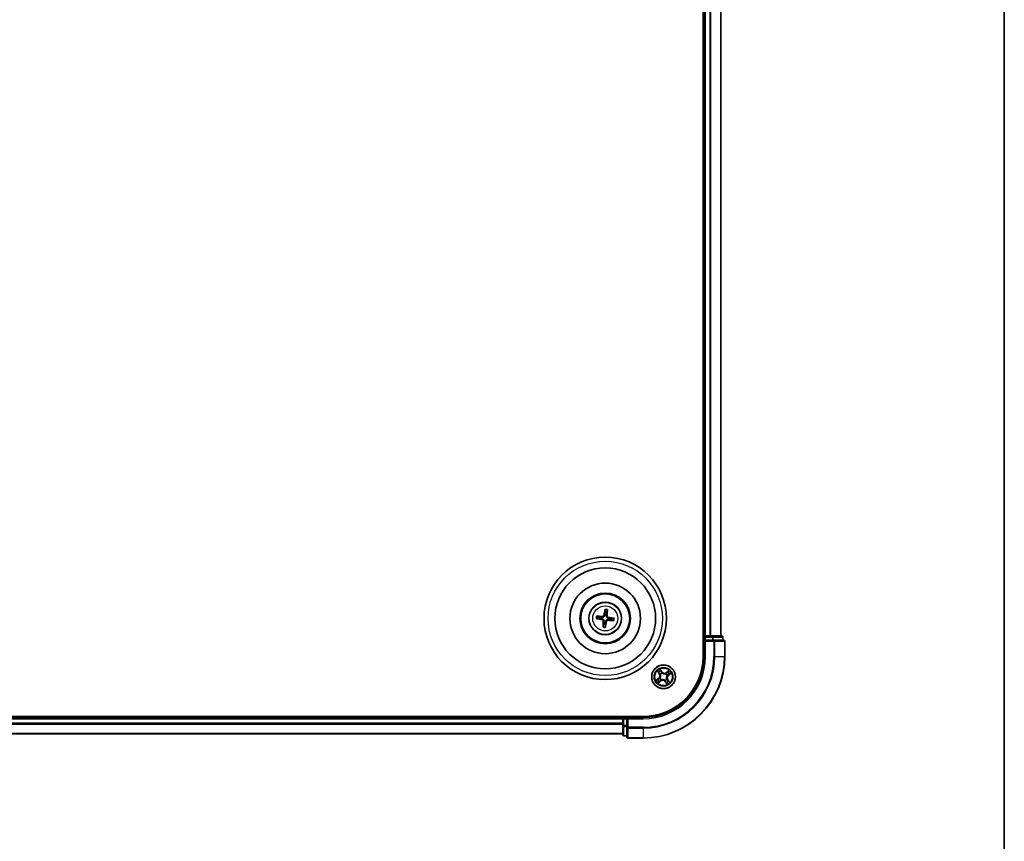
# Model space of a CAD drawing. Units: millimetres. Extents: x 0 to 8848, y 0 to 1546.
# Drawn here: x 2115 to 2356, y 773 to 974 of the extents above; entities that cross this region are included whole.
import ezdxf

# ---------------------------------------------------------------- set-up
doc = ezdxf.new("R2010")
doc.units = ezdxf.units.MM
for name, color, linetype, lineweight in [('Border (ISO)', 7, 'Continuous', 35), ('Visible (ISO)', 7, 'Continuous', 35), ('Visible Narrow (ISO)', 7, 'Continuous', 25)]:
    doc.layers.add(name, color=color, linetype=linetype, lineweight=lineweight)

# ---------------------------------------------------------------- blocks, each defined once
blk = doc.blocks.new('図面枠 tk図枠')
at = {"layer": 'Border (ISO)'}
blk.add_line((405.5, 289), (405.5, 8), dxfattribs=at)

msp = doc.modelspace()

# ---------------------------------------------------------------- linework, layer by layer
at = {"layer": 'Visible (ISO)'}
for p, q in [((2282.18858, 1138.30919), (2282.18858, 818.30919)), ((2282.48858, 1133.30919), (2282.48858, 823.30919)), ((2286.48858, 823.30919), (2286.48858, 1133.30919)), ((2256.73756, 827.99498), (2256.18265, 828.1328)), ((2258.14979, 829.68197), (2258.15369, 829.11022)), ((2258.57437, 829.06022), (2258.71219, 829.61512)), ((2256.1158, 827.57039), (2256.68755, 827.5743)), ((2257.80279, 826.15816), (2257.66497, 825.60326)), ((2258.22738, 825.53641), (2258.22348, 826.10816)), ((2259.63961, 827.2234), (2260.19452, 827.08558)), ((2260.26137, 827.64799), (2259.68961, 827.64408)), ((2282.48858, 823.30919), (2282.18858, 823.30919)), ((2282.78858, 823.30919), (2282.48858, 823.30919)), ((2282.48858, 823.00919), (2282.48858, 822.30919)), ((2283.84807, 823.30919), (2282.78858, 823.30919)), ((2284.07168, 823.30919), (2283.84807, 823.30919)), ((2284.44722, 823.30919), (2284.07168, 823.30919)), ((2286.68858, 823.30919), (2284.44722, 823.30919)), ((2286.98858, 822.30919), (2286.98858, 823.00919)), ((2282.48858, 822.30919), (2282.48858, 818.30919)), ((2282.48858, 822.30919), (2282.78858, 822.00919)), ((2282.78858, 822.30919), (2282.48858, 822.30919)), ((2282.78858, 822.30919), (2284.44722, 822.30919)), ((2284.84807, 822.30919), (2284.44722, 822.30919)), ((2287.18858, 822.30919), (2284.84807, 822.30919)), ((2287.48858, 818.30919), (2287.48858, 822.00919)), ((2267.48858, 803.60919), (1707.48858, 803.60919)), ((2262.48858, 803.60919), (2262.48858, 803.30919)), ((2262.48858, 803.30919), (1712.48858, 803.30919)), ((2262.48858, 803.30919), (2262.48858, 803.00919)), ((2262.48858, 803.00919), (2262.48858, 801.9497)), ((2262.48858, 801.9497), (2262.48858, 801.7261)), ((2262.48858, 801.7261), (2262.48858, 801.35056)), ((2262.48858, 801.35056), (2262.48858, 799.10919)), ((2263.48858, 803.30919), (2262.78858, 803.30919)), ((2263.78858, 803.00919), (2263.48858, 803.30919)), ((2267.48858, 803.30919), (2263.48858, 803.30919)), ((2263.48858, 803.30919), (2263.48858, 803.00919)), ((2263.48858, 801.35056), (2263.48858, 803.00919)), ((2263.48858, 801.35056), (2263.48858, 800.9497)), ((1712.48858, 799.30919), (2262.48858, 799.30919)), ((2262.78858, 798.80919), (2263.48858, 798.80919)), ((2263.48858, 800.9497), (2263.48858, 798.60919)), ((2263.78858, 798.30919), (2267.48858, 798.30919))]:
    msp.add_line(p, q, dxfattribs=at)
for centre, radius in [((2258.18858, 827.60919), 15), ((2258.18858, 827.60919), 12.35), ((2258.18858, 827.60919), 8.65), ((2258.18858, 827.60919), 6.2), ((2258.18858, 827.60919), 6), ((2258.18858, 827.60919), 4), ((2272.48858, 813.30919), 2.9)]:
    msp.add_circle(centre, radius, dxfattribs=at)
for centre, radius, start, end in [((2258.18858, 827.60919), 1.50144, 165.1110424, 181.3316392), ((2258.18858, 827.60919), 1.50144, 75.1110424, 91.3316392), ((2258.18858, 827.60919), 1.50144, 255.1110424, 271.3316392), ((2258.18858, 827.60919), 1.50144, 345.1110424, 1.3316392), ((2282.78858, 823.00919), 0.3, 90, 180), ((2286.68858, 823.00919), 0.3, 0, 90), ((2287.18858, 822.00919), 0.3, 0, 90), ((2267.48858, 818.30919), 20, 270, 0), ((2267.48858, 818.30919), 15, 270, 0), ((2267.48858, 818.30919), 14.7, 270, 0), ((2262.78858, 803.00919), 0.3, 90, 180), ((2262.78858, 799.10919), 0.3, 180, 270), ((2263.78858, 798.60919), 0.3, 180, 270)]:
    msp.add_arc(centre, radius, start, end, dxfattribs=at)
for centre, major_axis, start_param, end_param in [((2258.17921, 827.46969), (-6.48387, 0.43556), 4.817517952, 5.056502248), ((2258.32639, 827.5856), (-1.09651, -6.40531), 4.368275713, 4.607260009), ((2258.04909, 827.61856), (0.43556, 6.48387), 4.817517952, 5.056502248), ((2258.16499, 827.47138), (-6.40531, 1.09651), 4.368275713, 4.607260009), ((2258.21217, 827.747), (6.40531, -1.09651), 4.368275713, 4.607260009), ((2258.32808, 827.59982), (-0.43556, -6.48387), 4.817517952, 5.056502248), ((2258.05078, 827.63278), (1.09651, 6.40531), 4.368275713, 4.607260009), ((2258.19795, 827.74869), (6.48387, -0.43556), 4.817517952, 5.056502248)]:
    msp.add_ellipse(centre, major_axis=major_axis, ratio=0.087155743, start_param=start_param, end_param=end_param, dxfattribs=at)
for points, knots in [([(2256.02754, 828.14861), (2256.04112, 828.14811), (2256.05715, 828.14728), (2256.08665, 828.1453), (2256.10506, 828.14375), (2256.1337, 828.14078), (2256.14904, 828.13885), (2256.16855, 828.13581), (2256.1768, 828.13422), (2256.18265, 828.1328)], [0.01456007287, 0.01456007287, 0.01456007287, 0.01456007287, 0.01872268238, 0.01872268238, 0.0234298311, 0.0234298311, 0.02806905607, 0.02806905607, 0.03181023278, 0.03181023278, 0.03181023278, 0.03181023278]), ([(2258.05562, 828.32379), (2258.05009, 828.27988), (2258.03839, 828.23647), (2258.00819, 828.16328), (2257.98843, 828.1271), (2257.93868, 828.0602), (2257.90855, 828.02948), (2257.84565, 827.97994), (2257.80872, 827.95786), (2257.73203, 827.92517), (2257.69222, 827.91445), (2257.61399, 827.90224), (2257.56904, 827.90104), (2257.52506, 827.90596)], [0.22295627088, 0.22295627088, 0.22295627088, 0.22295627088, 0.23668795268, 0.23668795268, 0.24869911756, 0.24869911756, 0.26071028244, 0.26071028244, 0.27272144732, 0.27272144732, 0.28473261221, 0.28473261221, 0.29846429401, 0.29846429401, 0.29846429401, 0.29846429401]), ([(2257.88628, 828.35278), (2257.87891, 828.312), (2257.863, 828.26982), (2257.81561, 828.1952), (2257.78412, 828.16277), (2257.71608, 828.11452), (2257.67499, 828.09552), (2257.60039, 828.0782), (2257.56781, 828.07558), (2257.53658, 828.07739)], [0, 0, 0, 0, 0.01249977855, 0.01249977855, 0.02499955709, 0.02499955709, 0.03752367138, 0.03752367138, 0.04667660625, 0.04667660625, 0.04667660625, 0.04667660625]), ([(2258.14979, 829.68197), (2258.14978, 829.68799), (2258.15017, 829.69638), (2258.15179, 829.71607), (2258.15351, 829.73142), (2258.15734, 829.75997), (2258.16014, 829.77823), (2258.16513, 829.80737), (2258.16808, 829.82315), (2258.17078, 829.83647)], [0.04272850013, 0.04272850013, 0.04272850013, 0.04272850013, 0.04646967684, 0.04646967684, 0.05110890181, 0.05110890181, 0.05581605053, 0.05581605053, 0.05997866004, 0.05997866004, 0.05997866004, 0.05997866004]), ([(2258.90319, 827.74215), (2258.85927, 827.74768), (2258.81586, 827.75938), (2258.74267, 827.78958), (2258.70649, 827.80934), (2258.63959, 827.8591), (2258.60887, 827.88922), (2258.55933, 827.95213), (2258.53725, 827.98905), (2258.50456, 828.06575), (2258.49384, 828.10555), (2258.48163, 828.18378), (2258.48044, 828.22873), (2258.48536, 828.27271)], [0.22295627088, 0.22295627088, 0.22295627088, 0.22295627088, 0.23668795268, 0.23668795268, 0.24869911756, 0.24869911756, 0.26071028244, 0.26071028244, 0.27272144732, 0.27272144732, 0.28473261221, 0.28473261221, 0.29846429401, 0.29846429401, 0.29846429401, 0.29846429401]), ([(2258.93218, 827.9115), (2258.8914, 827.91886), (2258.84921, 827.93477), (2258.77459, 827.98216), (2258.74216, 828.01365), (2258.69391, 828.08169), (2258.67491, 828.12278), (2258.6576, 828.19738), (2258.65497, 828.22997), (2258.65678, 828.2612)], [0, 0, 0, 0, 0.01249977855, 0.01249977855, 0.02499955709, 0.02499955709, 0.03752367138, 0.03752367138, 0.04667660625, 0.04667660625, 0.04667660625, 0.04667660625]), ([(2258.728, 829.77024), (2258.7275, 829.75665), (2258.72668, 829.74062), (2258.72469, 829.71112), (2258.72314, 829.69271), (2258.72017, 829.66407), (2258.71824, 829.64874), (2258.7152, 829.62922), (2258.71361, 829.62097), (2258.71219, 829.61512)], [0.01456007287, 0.01456007287, 0.01456007287, 0.01456007287, 0.01872268238, 0.01872268238, 0.0234298311, 0.0234298311, 0.02806905607, 0.02806905607, 0.03181023278, 0.03181023278, 0.03181023278, 0.03181023278]), ([(2256.1158, 827.57039), (2256.10978, 827.57039), (2256.10139, 827.57078), (2256.08171, 827.5724), (2256.06635, 827.57411), (2256.03781, 827.57794), (2256.01954, 827.58075), (2255.9904, 827.58574), (2255.97462, 827.58869), (2255.9613, 827.59139)], [0.04272850013, 0.04272850013, 0.04272850013, 0.04272850013, 0.04646967684, 0.04646967684, 0.05110890181, 0.05110890181, 0.05581605053, 0.05581605053, 0.05997866004, 0.05997866004, 0.05997866004, 0.05997866004]), ([(2257.44499, 827.30688), (2257.48577, 827.29952), (2257.52796, 827.28361), (2257.60258, 827.23622), (2257.63501, 827.20473), (2257.68325, 827.13669), (2257.70225, 827.0956), (2257.71957, 827.021), (2257.7222, 826.98841), (2257.72039, 826.95718)], [0, 0, 0, 0, 0.01249977855, 0.01249977855, 0.02499955709, 0.02499955709, 0.03752367138, 0.03752367138, 0.04667660625, 0.04667660625, 0.04667660625, 0.04667660625]), ([(2257.47398, 827.47623), (2257.51789, 827.4707), (2257.5613, 827.459), (2257.63449, 827.42879), (2257.67068, 827.40904), (2257.73757, 827.35928), (2257.76829, 827.32916), (2257.81783, 827.26625), (2257.83992, 827.22933), (2257.8726, 827.15263), (2257.88333, 827.11283), (2257.89553, 827.03459), (2257.89673, 826.98965), (2257.89181, 826.94567)], [0.22295627088, 0.22295627088, 0.22295627088, 0.22295627088, 0.23668795268, 0.23668795268, 0.24869911756, 0.24869911756, 0.26071028244, 0.26071028244, 0.27272144732, 0.27272144732, 0.28473261221, 0.28473261221, 0.29846429401, 0.29846429401, 0.29846429401, 0.29846429401]), ([(2257.64916, 825.44814), (2257.64966, 825.46173), (2257.65049, 825.47776), (2257.65247, 825.50726), (2257.65403, 825.52567), (2257.65699, 825.55431), (2257.65892, 825.56964), (2257.66197, 825.58916), (2257.66355, 825.59741), (2257.66497, 825.60326)], [0.01456007287, 0.01456007287, 0.01456007287, 0.01456007287, 0.01872268238, 0.01872268238, 0.0234298311, 0.0234298311, 0.02806905607, 0.02806905607, 0.03181023278, 0.03181023278, 0.03181023278, 0.03181023278]), ([(2258.22738, 825.53641), (2258.22739, 825.53039), (2258.22699, 825.522), (2258.22538, 825.50231), (2258.22366, 825.48695), (2258.21983, 825.45841), (2258.21703, 825.44015), (2258.21204, 825.41101), (2258.20908, 825.39523), (2258.20639, 825.38191)], [0.04272850013, 0.04272850013, 0.04272850013, 0.04272850013, 0.04646967684, 0.04646967684, 0.05110890181, 0.05110890181, 0.05581605053, 0.05581605053, 0.05997866004, 0.05997866004, 0.05997866004, 0.05997866004]), ([(2258.32155, 826.89459), (2258.32707, 826.9385), (2258.33877, 826.98191), (2258.36898, 827.0551), (2258.38873, 827.09128), (2258.43849, 827.15818), (2258.46861, 827.1889), (2258.53152, 827.23844), (2258.56844, 827.26052), (2258.64514, 827.29321), (2258.68495, 827.30393), (2258.76318, 827.31614), (2258.80812, 827.31734), (2258.8521, 827.31242)], [0.22295627088, 0.22295627088, 0.22295627088, 0.22295627088, 0.23668795268, 0.23668795268, 0.24869911756, 0.24869911756, 0.26071028244, 0.26071028244, 0.27272144732, 0.27272144732, 0.28473261221, 0.28473261221, 0.29846429401, 0.29846429401, 0.29846429401, 0.29846429401]), ([(2258.49089, 826.8656), (2258.49826, 826.90637), (2258.51416, 826.94856), (2258.56155, 827.02318), (2258.59305, 827.05561), (2258.66109, 827.10386), (2258.70218, 827.12286), (2258.77678, 827.14018), (2258.80936, 827.1428), (2258.84059, 827.14099)], [0, 0, 0, 0, 0.01249977855, 0.01249977855, 0.02499955709, 0.02499955709, 0.03752367138, 0.03752367138, 0.04667660625, 0.04667660625, 0.04667660625, 0.04667660625]), ([(2260.34963, 827.06977), (2260.33604, 827.07027), (2260.32001, 827.0711), (2260.29052, 827.07308), (2260.27211, 827.07463), (2260.24346, 827.0776), (2260.22813, 827.07953), (2260.20861, 827.08257), (2260.20037, 827.08416), (2260.19452, 827.08558)], [0.01456007287, 0.01456007287, 0.01456007287, 0.01456007287, 0.01872268238, 0.01872268238, 0.0234298311, 0.0234298311, 0.02806905607, 0.02806905607, 0.03181023278, 0.03181023278, 0.03181023278, 0.03181023278]), ([(2260.26137, 827.64799), (2260.26739, 827.64799), (2260.27578, 827.6476), (2260.29546, 827.64598), (2260.31082, 827.64427), (2260.33936, 827.64044), (2260.35762, 827.63763), (2260.38676, 827.63264), (2260.40254, 827.62969), (2260.41586, 827.62699)], [0.04272850013, 0.04272850013, 0.04272850013, 0.04272850013, 0.04646967684, 0.04646967684, 0.05110890181, 0.05110890181, 0.05581605053, 0.05581605053, 0.05997866004, 0.05997866004, 0.05997866004, 0.05997866004])]:
    msp.add_open_spline(points, degree=3, knots=knots, dxfattribs=at)
for points, weights in [([(2257.52506, 827.90596), (2257.26942, 827.93456), (2256.73756, 827.99498)], [1.8284082018, 1.44873413118, 1]), ([(2258.15369, 829.11022), (2258.08775, 828.57902), (2258.05562, 828.32379)], [1, 1.44873413118, 1.8284082018]), ([(2258.48536, 828.27271), (2258.51395, 828.52835), (2258.57437, 829.06022)], [1.8284082018, 1.44873413118, 1]), ([(2259.68961, 827.64408), (2259.15841, 827.71003), (2258.90319, 827.74215)], [1, 1.44873413118, 1.8284082018]), ([(2256.68755, 827.5743), (2257.21876, 827.50835), (2257.47398, 827.47623)], [1, 1.44873413118, 1.8284082018]), ([(2257.89181, 826.94567), (2257.86321, 826.69002), (2257.80279, 826.15816)], [1.8284082018, 1.44873413118, 1]), ([(2258.22348, 826.10816), (2258.28942, 826.63936), (2258.32155, 826.89459)], [1, 1.44873413118, 1.8284082018]), ([(2258.8521, 827.31242), (2259.10775, 827.28382), (2259.63961, 827.2234)], [1.8284082018, 1.44873413118, 1])]:
    msp.add_rational_spline(points, weights, degree=2, dxfattribs=at)
at = {"layer": 'Visible Narrow (ISO)'}
for p, q in [((2282.78858, 823.30919), (2282.78858, 1133.30919)), ((2283.84807, 1133.30919), (2283.84807, 823.30919)), ((2284.07854, 823.30919), (2284.07854, 1133.30919)), ((2286.41905, 1133.30919), (2286.41905, 823.30919)), ((2257.53658, 828.07739), (2257.52506, 827.90596)), ((2257.88628, 828.35278), (2258.05562, 828.32379)), ((2258.65678, 828.2612), (2258.48536, 828.27271)), ((2258.93218, 827.9115), (2258.90319, 827.74215)), ((2257.44499, 827.30688), (2257.47398, 827.47623)), ((2257.72039, 826.95718), (2257.89181, 826.94567)), ((2258.49089, 826.8656), (2258.32155, 826.89459)), ((2258.84059, 827.14099), (2258.8521, 827.31242)), ((2282.18858, 823.00919), (2282.48858, 823.00919)), ((2282.78858, 823.00919), (2282.48858, 823.00919)), ((2282.78858, 823.30919), (2282.78858, 823.00919)), ((2282.78858, 823.00919), (2284.44722, 823.00919)), ((2282.78858, 822.30919), (2282.78858, 823.00919)), ((2284.44722, 823.30919), (2284.44722, 823.00919)), ((2284.67768, 823.00919), (2284.44722, 823.00919)), ((2284.44722, 823.00919), (2284.44722, 822.30919)), ((2284.67768, 823.00919), (2286.91905, 823.00919)), ((2284.67768, 822.30919), (2284.67768, 823.00919)), ((2286.98858, 823.00919), (2286.91905, 823.00919)), ((2286.91905, 823.00919), (2286.91905, 822.30919)), ((2282.78858, 818.30919), (2282.78858, 822.00919)), ((2282.78858, 822.00919), (2284.84807, 822.00919)), ((2284.84807, 822.30919), (2284.84807, 822.00919)), ((2284.84807, 822.00919), (2284.84807, 818.30919)), ((2285.07854, 822.00919), (2284.84807, 822.00919)), ((2285.07854, 818.30919), (2285.07854, 822.00919)), ((2285.07854, 822.00919), (2287.41905, 822.00919)), ((2287.41905, 822.00919), (2287.41905, 818.30919)), ((2287.48858, 822.00919), (2287.41905, 822.00919)), ((2282.78858, 818.30919), (2282.48858, 818.30919)), ((2285.07854, 818.30919), (2284.84807, 818.30919)), ((2285.07854, 818.30919), (2287.41905, 818.30919)), ((2287.41905, 818.30919), (2287.48858, 818.30919)), ((2270.96552, 814.69633), (2271.42102, 814.06358)), ((2271.46144, 814.09268), (2271.17509, 814.49046)), ((2271.46144, 814.09268), (2271.42102, 814.06358)), ((2271.46144, 814.09268), (2271.5204, 814.13512)), ((2272.06852, 814.54707), (2271.59123, 815.16354)), ((2271.72908, 814.90413), (2272.02914, 814.51658)), ((2271.74717, 813.89913), (2271.73049, 813.91241)), ((2272.02914, 814.51658), (2271.9717, 814.47211)), ((2272.02914, 814.51658), (2272.06852, 814.54707)), ((2272.12556, 814.2074), (2272.13355, 814.18764)), ((2273.07853, 814.0506), (2273.0918, 814.06728)), ((2273.87572, 814.83225), (2273.24297, 814.37676)), ((2273.27207, 814.33633), (2273.24297, 814.37676)), ((2273.27207, 814.33633), (2273.66986, 814.62268)), ((2273.27207, 814.33633), (2273.31451, 814.27738)), ((2273.38679, 813.67221), (2273.36703, 813.66423)), ((2273.69597, 813.76863), (2273.6515, 813.82607)), ((2274.08352, 814.06869), (2273.69597, 813.76863)), ((2273.69597, 813.76863), (2273.72646, 813.72925)), ((2273.72646, 813.72925), (2274.34293, 814.20655)), ((2271.2507, 812.88913), (2270.63423, 812.41183)), ((2270.89365, 812.54969), (2271.28119, 812.84975)), ((2271.10145, 811.78613), (2271.73419, 812.24162)), ((2271.28119, 812.84975), (2271.2507, 812.88913)), ((2271.28119, 812.84975), (2271.32567, 812.79231)), ((2271.70509, 812.28205), (2271.30731, 811.9957)), ((2271.59037, 812.94617), (2271.61013, 812.95415)), ((2271.70509, 812.28205), (2271.66265, 812.341)), ((2271.70509, 812.28205), (2271.73419, 812.24162)), ((2271.89864, 812.56778), (2271.88537, 812.5511)), ((2272.85161, 812.41098), (2272.84362, 812.43074)), ((2272.94803, 812.1018), (2272.90864, 812.07131)), ((2272.90864, 812.07131), (2273.38594, 811.45484)), ((2272.94803, 812.1018), (2273.00547, 812.14627)), ((2273.24808, 811.71425), (2272.94803, 812.1018)), ((2273.22999, 812.71925), (2273.24667, 812.70597)), ((2273.51572, 812.5257), (2273.45677, 812.48326)), ((2273.51572, 812.5257), (2273.55615, 812.5548)), ((2273.51572, 812.5257), (2273.80207, 812.12792)), ((2274.01164, 811.92205), (2273.55615, 812.5548)), ((2262.78858, 803.30919), (2262.78858, 803.60919)), ((1712.48858, 803.00919), (2262.48858, 803.00919)), ((2262.48858, 801.9497), (1712.48858, 801.9497)), ((1712.48858, 801.71924), (2262.48858, 801.71924)), ((2262.78858, 803.00919), (2262.48858, 803.00919)), ((2262.78858, 801.35056), (2262.48858, 801.35056)), ((2262.78858, 803.30919), (2262.78858, 803.00919)), ((2262.78858, 801.35056), (2262.78858, 803.00919)), ((2262.78858, 803.00919), (2263.48858, 803.00919)), ((2262.78858, 801.35056), (2262.78858, 801.12009)), ((2263.48858, 801.35056), (2262.78858, 801.35056)), ((2263.78858, 803.00919), (2267.48858, 803.00919)), ((2263.78858, 800.9497), (2263.78858, 803.00919)), ((2267.48858, 803.00919), (2267.48858, 803.30919)), ((2262.48858, 799.37872), (1712.48858, 799.37872)), ((2262.78858, 798.87872), (2262.78858, 801.12009)), ((2262.78858, 801.12009), (2263.48858, 801.12009)), ((2262.78858, 798.87872), (2262.78858, 798.80919)), ((2263.48858, 798.87872), (2262.78858, 798.87872)), ((2263.78858, 800.9497), (2263.48858, 800.9497)), ((2267.48858, 800.9497), (2263.78858, 800.9497)), ((2263.78858, 800.9497), (2263.78858, 800.71924)), ((2263.78858, 800.71924), (2267.48858, 800.71924)), ((2263.78858, 798.37872), (2263.78858, 800.71924)), ((2267.48858, 800.71924), (2267.48858, 800.9497)), ((2267.48858, 800.71924), (2267.48858, 798.37872)), ((2267.48858, 798.37872), (2263.78858, 798.37872)), ((2263.78858, 798.37872), (2263.78858, 798.30919)), ((2267.48858, 798.37872), (2267.48858, 798.30919))]:
    msp.add_line(p, q, dxfattribs=at)
for centre, radius in [((2258.18858, 827.60919), 14), ((2258.18858, 827.60919), 3.90735), ((2258.18858, 827.60919), 3.06885), ((2272.48858, 813.30919), 2.86769), ((2272.48858, 813.30919), 2.30915), ((2272.48858, 813.30919), 2.14146)]:
    msp.add_circle(centre, radius, dxfattribs=at)
for centre, radius, start, end in [((2258.18858, 827.60919), 2.22735, 165.9847304, 180.4579512), ((2258.18858, 827.60919), 2.07315, 165.3704208, 181.0722608), ((2258.18858, 827.60919), 2.07315, 75.3704208, 91.0722608), ((2258.18858, 827.60919), 2.22735, 75.9847304, 90.4579512), ((2258.18858, 827.60919), 2.22735, 255.9847304, 270.4579512), ((2258.18858, 827.60919), 2.07315, 255.3704208, 271.0722608), ((2258.18858, 827.60919), 2.07315, 345.3704208, 1.0722608), ((2258.18858, 827.60919), 2.22735, 345.9847304, 0.4579512), ((2267.48858, 818.30919), 17.35949, 270, 0), ((2267.48858, 818.30919), 19.93047, 270, 0), ((2267.48858, 818.30919), 17.58995, 270, 0), ((2267.48858, 818.30919), 15.3, 270, 0), ((2272.48858, 813.30919), 2.06006, 115.8232396, 137.6740763), ((2270.72777, 813.56454), 0.85418, 307.7486579, 35.7486579), ((2270.72777, 813.56454), 0.90399, 307.7486579, 35.7486579), ((2272.48858, 813.30919), 1.61218, 116.4411371, 137.0561788), ((2272.48858, 813.30919), 0.9688, 112.006702, 141.4906139), ((2272.48858, 813.30919), 0.94748, 112.006702, 141.4906139), ((2272.74393, 815.07), 0.90399, 217.7486579, 305.7486579), ((2272.74393, 815.07), 0.85418, 217.7486579, 305.7486579), ((2272.48858, 813.30919), 0.94748, 22.006702, 51.4906139), ((2272.48858, 813.30919), 0.9688, 22.006702, 51.4906139), ((2274.24939, 813.05384), 0.90399, 127.7486579, 215.7486579), ((2274.24939, 813.05384), 0.85418, 127.7486579, 215.7486579), ((2272.48858, 813.30919), 1.61218, 26.4411371, 47.0561788), ((2272.48858, 813.30919), 2.06006, 25.8232396, 47.6740763), ((2272.48858, 813.30919), 2.06006, 205.8232396, 227.6740763), ((2272.48858, 813.30919), 1.61218, 206.4411371, 227.0561788), ((2272.48858, 813.30919), 0.9688, 202.006702, 231.4906139), ((2272.48858, 813.30919), 0.94748, 202.006702, 231.4906139), ((2272.23323, 811.54838), 0.90399, 37.7486579, 125.7486579), ((2272.23323, 811.54838), 0.85418, 37.7486579, 125.7486579), ((2272.48858, 813.30919), 0.94748, 292.006702, 321.4906139), ((2272.48858, 813.30919), 0.9688, 292.006702, 321.4906139), ((2272.48858, 813.30919), 1.61218, 296.4411371, 317.0561788), ((2272.48858, 813.30919), 2.06006, 295.8232396, 317.6740763)]:
    msp.add_arc(centre, radius, start, end, dxfattribs=at)
for centre, major_axis, ratio, start_param, end_param in [((2284.44722, 823.00919), (0, 0.3), 0.76822128, 4.71238898, 6.283185307), ((2286.68858, 823.00919), (0, 0.3), 0.76822128, 4.71238898, 6.283185307), ((2284.84807, 822.00919), (0, 0.3), 0.76822128, 4.71238898, 6.283185307), ((2287.18858, 822.00919), (0, 0.3), 0.76822128, 4.71238898, 6.283185307), ((2271.21552, 814.51956), (-0.03884, -0.03149), 0.548506655, 4.783578405, 6.178760573), ((2271.34122, 814.37702), (-0.03479, -0.03591), 0.895740182, 4.730442692, 6.085865813), ((2271.56082, 814.16422), (-0.0348, -0.03591), 0.895720538, 4.734837657, 6.085883608), ((2271.6897, 814.87363), (0.04123, 0.02829), 0.548506655, 0.104424734, 1.499606902), ((2271.76554, 813.88452), (-0.04482, -0.02217), 0.876846415, 5.103283132, 6.100893958), ((2271.76554, 813.88452), (-0.04716, -0.0166), 0.410701226, 4.964497834, 6.187449516), ((2271.79066, 814.71262), (0.04431, 0.02316), 0.895740182, 0.197319494, 1.552742616), ((2271.93232, 814.44161), (0.04431, 0.02316), 0.895720538, 0.197301699, 1.54834765), ((2272.14234, 814.16588), (0.03399, 0.03667), 0.876846413, 0.18229136, 1.179902186), ((2272.14234, 814.16588), (0.02932, 0.0405), 0.410701227, 0.095735791, 1.318687473), ((2273.06391, 814.03223), (-0.02217, 0.04482), 0.876846415, 5.103283132, 6.100893958), ((2273.06391, 814.03223), (-0.0166, 0.04716), 0.410701226, 4.964497834, 6.187449516), ((2273.34361, 814.23695), (-0.03591, 0.0348), 0.895720538, 4.734837657, 6.085883608), ((2273.34527, 813.65543), (0.0405, -0.02932), 0.410701227, 0.095735791, 1.318687473), ((2273.34527, 813.65543), (0.03667, -0.03399), 0.876846413, 0.18229136, 1.179902186), ((2273.55641, 814.45655), (-0.03591, 0.03479), 0.895740182, 4.730442692, 6.085865813), ((2273.62101, 813.86546), (0.02316, -0.04431), 0.895720538, 0.197301699, 1.54834765), ((2273.69896, 814.58226), (-0.03149, 0.03884), 0.548506655, 4.783578405, 6.178760573), ((2273.89201, 814.00711), (0.02316, -0.04431), 0.895740182, 0.197319494, 1.552742616), ((2274.05303, 814.10808), (0.02829, -0.04123), 0.548506655, 0.104424734, 1.499606902), ((2270.92414, 812.5103), (-0.02829, 0.04123), 0.548506655, 0.104424734, 1.499606902), ((2271.08516, 812.61127), (-0.02316, 0.04431), 0.895740182, 0.197319494, 1.552742616), ((2271.27821, 812.03612), (0.03149, -0.03884), 0.548506655, 4.783578405, 6.178760573), ((2271.35616, 812.75292), (-0.02316, 0.04431), 0.895720538, 0.197301699, 1.54834765), ((2271.42075, 812.16183), (0.03591, -0.03479), 0.895740182, 4.730442692, 6.085865813), ((2271.6319, 812.96295), (-0.03667, 0.03399), 0.876846413, 0.18229136, 1.179902186), ((2271.6319, 812.96295), (-0.0405, 0.02932), 0.410701227, 0.095735791, 1.318687473), ((2271.63355, 812.38143), (0.03591, -0.0348), 0.895720538, 4.734837657, 6.085883608), ((2271.91325, 812.58615), (0.02217, -0.04482), 0.876846415, 5.103283132, 6.100893958), ((2271.91325, 812.58615), (0.0166, -0.04716), 0.410701226, 4.964497834, 6.187449516), ((2272.83482, 812.4525), (-0.02932, -0.0405), 0.410701227, 0.095735791, 1.318687473), ((2272.83482, 812.4525), (-0.03399, -0.03667), 0.876846413, 0.18229136, 1.179902186), ((2273.04485, 812.17677), (-0.04431, -0.02316), 0.895720538, 0.197301699, 1.54834765), ((2273.18651, 811.90576), (-0.04431, -0.02316), 0.895740182, 0.197319494, 1.552742616), ((2273.21163, 812.73386), (0.04716, 0.0166), 0.410701226, 4.964497834, 6.187449516), ((2273.21163, 812.73386), (0.04482, 0.02217), 0.876846415, 5.103283132, 6.100893958), ((2273.28747, 811.74475), (-0.04123, -0.02829), 0.548506655, 0.104424734, 1.499606902), ((2273.41634, 812.45416), (0.0348, 0.03591), 0.895720538, 4.734837657, 6.085883608), ((2273.63594, 812.24136), (0.03479, 0.03591), 0.895740182, 4.730442692, 6.085865813), ((2273.76165, 812.09882), (0.03884, 0.03149), 0.548506655, 4.783578405, 6.178760573), ((2262.78858, 801.35056), (-0.3, 0), 0.76822128, 0, 1.570796327), ((2262.78858, 799.10919), (-0.3, 0), 0.76822128, 0, 1.570796327), ((2263.78858, 800.9497), (-0.3, 0), 0.76822128, 0, 1.570796327), ((2263.78858, 798.60919), (-0.3, 0), 0.76822128, 0, 1.570796327)]:
    msp.add_ellipse(centre, major_axis=major_axis, ratio=ratio, start_param=start_param, end_param=end_param, dxfattribs=at)
for points, knots in [([(2271.19552, 814.53857), (2271.18621, 814.55041), (2271.17526, 814.56157), (2271.14394, 814.58929), (2271.12208, 814.60494), (2271.07844, 814.63311), (2271.05691, 814.64579), (2271.01204, 814.67114), (2270.98868, 814.68378), (2270.96552, 814.69633)], [0, 0, 0, 0, 0.00593403848, 0.00593403848, 0.01542850005, 0.01542850005, 0.02374498793, 0.02374498793, 0.03239430317, 0.03239430317, 0.03239430317, 0.03239430317]), ([(2270.96552, 814.69633), (2270.98571, 814.67855), (2271.00605, 814.66063), (2271.04541, 814.62525), (2271.06444, 814.60781), (2271.10368, 814.57028), (2271.12377, 814.55012), (2271.15405, 814.5166), (2271.16506, 814.50359), (2271.17509, 814.49046)], [-0.03239430317, -0.03239430317, -0.03239430317, -0.03239430317, -0.02374498793, -0.02374498793, -0.01542850005, -0.01542850005, -0.00593403848, -0.00593403848, 0, 0, 0, 0]), ([(2271.17509, 814.49046), (2271.20053, 814.45909), (2271.22429, 814.43086), (2271.26671, 814.38274), (2271.28537, 814.36286), (2271.3008, 814.34792)], [0, 0, 0, 0, 0.01449142296, 0.01449142296, 0.02898284593, 0.02898284593, 0.02898284593, 0.02898284593]), ([(2271.30843, 814.40753), (2271.29445, 814.42116), (2271.27763, 814.43939), (2271.23954, 814.48363), (2271.21827, 814.50965), (2271.19552, 814.53857)], [-0.02898284593, -0.02898284593, -0.02898284593, -0.02898284593, -0.01449142296, -0.01449142296, 0, 0, 0, 0]), ([(2271.3008, 814.34792), (2271.3374, 814.31245), (2271.37399, 814.27699), (2271.44719, 814.20606), (2271.4838, 814.17059), (2271.5204, 814.13512)], [0, 0, 0, 0, 0.03438992711, 0.03438992711, 0.06877985423, 0.06877985423, 0.06877985423, 0.06877985423]), ([(2271.52789, 814.19457), (2271.49132, 814.23007), (2271.45474, 814.26557), (2271.38159, 814.33656), (2271.34501, 814.37205), (2271.30843, 814.40753)], [-0.06877985423, -0.06877985423, -0.06877985423, -0.06877985423, -0.03438992711, -0.03438992711, 0, 0, 0, 0]), ([(2271.5204, 814.13512), (2271.57065, 814.08728), (2271.61601, 814.03419), (2271.67842, 813.94206), (2271.6991, 813.90722), (2271.71794, 813.86984)], [0, 0, 0, 0, 0.04912062725, 0.04912062725, 0.07646536039, 0.07646536039, 0.07646536039, 0.07646536039]), ([(2271.73049, 813.91241), (2271.71163, 813.95239), (2271.69068, 813.98952), (2271.62696, 814.08755), (2271.58012, 814.14386), (2271.52789, 814.19457)], [-0.07646536035, -0.07646536035, -0.07646536035, -0.07646536035, -0.04912062725, -0.04912062725, 0, 0, 0, 0]), ([(2271.71794, 813.86984), (2271.72322, 813.85492), (2271.72818, 813.8398), (2271.75615, 813.74682), (2271.77065, 813.6641), (2271.7752, 813.52399), (2271.77227, 813.46879), (2271.76436, 813.41422), (2271.75644, 813.35964), (2271.74357, 813.30588), (2271.69941, 813.17284), (2271.66201, 813.09764), (2271.60878, 813.01643), (2271.59973, 813.00335), (2271.59043, 812.99054)], [0.0738185488, 0.0738185488, 0.0738185488, 0.0738185488, 0.0792796113, 0.0792796113, 0.1070104848, 0.1070104848, 0.1243422808, 0.1243422808, 0.1243422808, 0.1416740768, 0.1416740768, 0.1694049504, 0.1694049504, 0.1748660128, 0.1748660128, 0.1748660128, 0.1748660128]), ([(2271.72908, 814.90413), (2271.71529, 814.92303), (2271.70226, 814.94375), (2271.66982, 814.99993), (2271.65133, 815.03656), (2271.61893, 815.10377), (2271.60501, 815.13381), (2271.59123, 815.16354)], [-0.03205597372, -0.03205597372, -0.03205597372, -0.03205597372, -0.02365018994, -0.02365018994, -0.0102009359, -0.0102009359, 0.00033832945, 0.00033832945, 0.00033832945, 0.00033832945]), ([(2271.59123, 815.16354), (2271.59787, 815.13214), (2271.60456, 815.1004), (2271.62146, 815.02997), (2271.63197, 814.99197), (2271.6547, 814.93579), (2271.66481, 814.91562), (2271.67715, 814.8982)], [-0.00033832945, -0.00033832945, -0.00033832945, -0.00033832945, 0.0102009359, 0.0102009359, 0.02365018994, 0.02365018994, 0.03205597372, 0.03205597372, 0.03205597372, 0.03205597372]), ([(2271.61013, 812.95415), (2271.61978, 812.9678), (2271.62914, 812.98176), (2271.68421, 813.06847), (2271.72266, 813.1492), (2271.76838, 813.29299), (2271.78184, 813.35129), (2271.79042, 813.41044), (2271.799, 813.46958), (2271.80264, 813.52931), (2271.79966, 813.68016), (2271.78573, 813.76848), (2271.75755, 813.86727), (2271.75254, 813.88331), (2271.74717, 813.89913)], [-0.1748660129, -0.1748660129, -0.1748660129, -0.1748660129, -0.1694049504, -0.1694049504, -0.1416740768, -0.1416740768, -0.1243422808, -0.1243422808, -0.1243422808, -0.1070104848, -0.1070104848, -0.0792796113, -0.0792796113, -0.0738185488, -0.0738185488, -0.0738185488, -0.0738185488]), ([(2271.67715, 814.8982), (2271.69828, 814.86837), (2271.71708, 814.84075), (2271.74876, 814.79158), (2271.76157, 814.77011), (2271.77072, 814.75272)], [-0.02898284593, -0.02898284593, -0.02898284593, -0.02898284593, -0.01458506341, -0.01458506341, 0, 0, 0, 0]), ([(2271.83004, 814.74311), (2271.82003, 814.76226), (2271.80616, 814.78599), (2271.772, 814.84042), (2271.75179, 814.87104), (2271.72908, 814.90413)], [0, 0, 0, 0, 0.01458506341, 0.01458506341, 0.02898284593, 0.02898284593, 0.02898284593, 0.02898284593]), ([(2271.77072, 814.75272), (2271.79435, 814.70757), (2271.81799, 814.66241), (2271.86527, 814.57211), (2271.88892, 814.52696), (2271.91257, 814.48181)], [-0.06877985423, -0.06877985423, -0.06877985423, -0.06877985423, -0.03438992711, -0.03438992711, 0, 0, 0, 0]), ([(2271.9717, 814.47211), (2271.94809, 814.51728), (2271.92448, 814.56244), (2271.87726, 814.65278), (2271.85365, 814.69794), (2271.83004, 814.74311)], [0, 0, 0, 0, 0.03438992711, 0.03438992711, 0.06877985423, 0.06877985423, 0.06877985423, 0.06877985423]), ([(2271.91257, 814.48181), (2271.94635, 814.41732), (2271.98704, 814.35642), (2272.06293, 814.26748), (2272.09258, 814.23684), (2272.12556, 814.2074)], [-0.09824125451, -0.09824125451, -0.09824125451, -0.09824125451, -0.04912062725, -0.04912062725, -0.02177589412, -0.02177589412, -0.02177589412, -0.02177589412]), ([(2272.16993, 814.20735), (2272.13945, 814.23603), (2272.11192, 814.26576), (2272.04132, 814.35176), (2272.0033, 814.41034), (2271.9717, 814.47211)], [0.02177589412, 0.02177589412, 0.02177589412, 0.02177589412, 0.04912062725, 0.04912062725, 0.09824125451, 0.09824125451, 0.09824125451, 0.09824125451]), ([(2272.13355, 814.18764), (2272.14719, 814.178), (2272.16115, 814.16863), (2272.24786, 814.11356), (2272.32859, 814.07511), (2272.47238, 814.0294), (2272.53069, 814.01593), (2272.58983, 814.00735), (2272.64897, 813.99878), (2272.7087, 813.99513), (2272.85955, 813.99811), (2272.94788, 814.01204), (2273.04666, 814.04022), (2273.0627, 814.04523), (2273.07853, 814.0506)], [-0.1748660129, -0.1748660129, -0.1748660129, -0.1748660129, -0.1694049504, -0.1694049504, -0.1416740768, -0.1416740768, -0.1243422808, -0.1243422808, -0.1243422808, -0.1070104848, -0.1070104848, -0.0792796113, -0.0792796113, -0.0738185488, -0.0738185488, -0.0738185488, -0.0738185488]), ([(2273.04923, 814.07983), (2273.03432, 814.07455), (2273.0192, 814.06959), (2272.92621, 814.04162), (2272.84349, 814.02712), (2272.70339, 814.02257), (2272.64819, 814.0255), (2272.59361, 814.03342), (2272.53903, 814.04133), (2272.48527, 814.0542), (2272.35223, 814.09837), (2272.27703, 814.13576), (2272.19583, 814.189), (2272.18274, 814.19804), (2272.16993, 814.20735)], [0.0738185488, 0.0738185488, 0.0738185488, 0.0738185488, 0.0792796113, 0.0792796113, 0.1070104848, 0.1070104848, 0.1243422808, 0.1243422808, 0.1243422808, 0.1416740768, 0.1416740768, 0.1694049504, 0.1694049504, 0.1748660128, 0.1748660128, 0.1748660128, 0.1748660128]), ([(2273.31451, 814.27738), (2273.26667, 814.22713), (2273.21358, 814.18177), (2273.12146, 814.11936), (2273.08661, 814.09867), (2273.04923, 814.07983)], [0, 0, 0, 0, 0.04912062725, 0.04912062725, 0.07646536039, 0.07646536039, 0.07646536039, 0.07646536039]), ([(2273.0918, 814.06728), (2273.13178, 814.08614), (2273.16892, 814.1071), (2273.26695, 814.17081), (2273.32326, 814.21765), (2273.37397, 814.26989)], [-0.07646536035, -0.07646536035, -0.07646536035, -0.07646536035, -0.04912062725, -0.04912062725, 0, 0, 0, 0]), ([(2273.36703, 813.66423), (2273.35739, 813.65058), (2273.34803, 813.63662), (2273.29295, 813.54991), (2273.25451, 813.46918), (2273.20879, 813.32539), (2273.19532, 813.26709), (2273.18675, 813.20794), (2273.17817, 813.1488), (2273.17452, 813.08907), (2273.17751, 812.93822), (2273.19144, 812.8499), (2273.21961, 812.75111), (2273.22462, 812.73507), (2273.22999, 812.71925)], [-0.1748660129, -0.1748660129, -0.1748660129, -0.1748660129, -0.1694049504, -0.1694049504, -0.1416740768, -0.1416740768, -0.1243422808, -0.1243422808, -0.1243422808, -0.1070104848, -0.1070104848, -0.0792796113, -0.0792796113, -0.0738185488, -0.0738185488, -0.0738185488, -0.0738185488]), ([(2273.25922, 812.74854), (2273.25394, 812.76346), (2273.24899, 812.77858), (2273.22101, 812.87156), (2273.20652, 812.95428), (2273.20197, 813.09438), (2273.20489, 813.14959), (2273.21281, 813.20416), (2273.22072, 813.25874), (2273.2336, 813.3125), (2273.27776, 813.44554), (2273.31515, 813.52074), (2273.36839, 813.60195), (2273.37743, 813.61503), (2273.38674, 813.62784)], [0.0738185488, 0.0738185488, 0.0738185488, 0.0738185488, 0.0792796113, 0.0792796113, 0.1070104848, 0.1070104848, 0.1243422808, 0.1243422808, 0.1243422808, 0.1416740768, 0.1416740768, 0.1694049504, 0.1694049504, 0.1748660128, 0.1748660128, 0.1748660128, 0.1748660128]), ([(2273.52731, 814.49698), (2273.49185, 814.46038), (2273.45638, 814.42378), (2273.38545, 814.35058), (2273.34998, 814.31398), (2273.31451, 814.27738)], [0, 0, 0, 0, 0.03438992711, 0.03438992711, 0.06877985423, 0.06877985423, 0.06877985423, 0.06877985423]), ([(2273.37397, 814.26989), (2273.40947, 814.30646), (2273.44496, 814.34303), (2273.51595, 814.41618), (2273.55144, 814.45276), (2273.58693, 814.48934)], [-0.06877985423, -0.06877985423, -0.06877985423, -0.06877985423, -0.03438992711, -0.03438992711, 0, 0, 0, 0]), ([(2273.38674, 813.62784), (2273.41542, 813.65832), (2273.44515, 813.68586), (2273.53116, 813.75646), (2273.58973, 813.79448), (2273.6515, 813.82607)], [0.02177589412, 0.02177589412, 0.02177589412, 0.02177589412, 0.04912062725, 0.04912062725, 0.09824125451, 0.09824125451, 0.09824125451, 0.09824125451]), ([(2273.66121, 813.8852), (2273.59672, 813.85142), (2273.53581, 813.81074), (2273.44688, 813.73484), (2273.41624, 813.70519), (2273.38679, 813.67221)], [-0.09824125451, -0.09824125451, -0.09824125451, -0.09824125451, -0.04912062725, -0.04912062725, -0.02177589412, -0.02177589412, -0.02177589412, -0.02177589412]), ([(2273.66986, 814.62268), (2273.63848, 814.59724), (2273.61025, 814.57349), (2273.56213, 814.53106), (2273.54226, 814.5124), (2273.52731, 814.49698)], [0, 0, 0, 0, 0.01449142296, 0.01449142296, 0.02898284593, 0.02898284593, 0.02898284593, 0.02898284593]), ([(2273.58693, 814.48934), (2273.60055, 814.50332), (2273.61878, 814.52014), (2273.66303, 814.55823), (2273.68904, 814.5795), (2273.71796, 814.60225)], [-0.02898284593, -0.02898284593, -0.02898284593, -0.02898284593, -0.01449142296, -0.01449142296, 0, 0, 0, 0]), ([(2273.6515, 813.82607), (2273.69667, 813.84968), (2273.74184, 813.87329), (2273.83217, 813.92051), (2273.87734, 813.94412), (2273.9225, 813.96773)], [0, 0, 0, 0, 0.03438992711, 0.03438992711, 0.06877985423, 0.06877985423, 0.06877985423, 0.06877985423]), ([(2273.93211, 814.02706), (2273.88696, 814.00342), (2273.84181, 813.97978), (2273.75151, 813.9325), (2273.70636, 813.90886), (2273.66121, 813.8852)], [-0.06877985423, -0.06877985423, -0.06877985423, -0.06877985423, -0.03438992711, -0.03438992711, 0, 0, 0, 0]), ([(2273.87572, 814.83225), (2273.85795, 814.81206), (2273.84003, 814.79172), (2273.80464, 814.75236), (2273.7872, 814.73333), (2273.74967, 814.69409), (2273.72952, 814.674), (2273.69599, 814.64372), (2273.68298, 814.63271), (2273.66986, 814.62268)], [-0.03239430317, -0.03239430317, -0.03239430317, -0.03239430317, -0.02374498793, -0.02374498793, -0.01542850005, -0.01542850005, -0.00593403848, -0.00593403848, 0, 0, 0, 0]), ([(2273.71796, 814.60225), (2273.72981, 814.61156), (2273.74097, 814.62251), (2273.76868, 814.65383), (2273.78433, 814.67569), (2273.8125, 814.71933), (2273.82518, 814.74086), (2273.85053, 814.78573), (2273.86317, 814.80909), (2273.87572, 814.83225)], [0, 0, 0, 0, 0.00593403848, 0.00593403848, 0.01542850005, 0.01542850005, 0.02374498793, 0.02374498793, 0.03239430317, 0.03239430317, 0.03239430317, 0.03239430317]), ([(2273.9225, 813.96773), (2273.94166, 813.97774), (2273.96538, 813.99161), (2274.01982, 814.02578), (2274.05043, 814.04599), (2274.08352, 814.06869)], [0, 0, 0, 0, 0.01458506341, 0.01458506341, 0.02898284593, 0.02898284593, 0.02898284593, 0.02898284593]), ([(2274.07759, 814.12062), (2274.04777, 814.09949), (2274.02015, 814.0807), (2273.97097, 814.04901), (2273.9495, 814.0362), (2273.93211, 814.02706)], [-0.02898284593, -0.02898284593, -0.02898284593, -0.02898284593, -0.01458506341, -0.01458506341, 0, 0, 0, 0]), ([(2274.34293, 814.20655), (2274.31153, 814.1999), (2274.27979, 814.19322), (2274.20936, 814.17631), (2274.17136, 814.1658), (2274.11518, 814.14307), (2274.09501, 814.13296), (2274.07759, 814.12062)], [-0.00033832945, -0.00033832945, -0.00033832945, -0.00033832945, 0.0102009359, 0.0102009359, 0.02365018994, 0.02365018994, 0.03205597372, 0.03205597372, 0.03205597372, 0.03205597372]), ([(2274.08352, 814.06869), (2274.10243, 814.08248), (2274.12314, 814.09551), (2274.17932, 814.12795), (2274.21596, 814.14644), (2274.28317, 814.17884), (2274.3132, 814.19277), (2274.34293, 814.20655)], [-0.03205597372, -0.03205597372, -0.03205597372, -0.03205597372, -0.02365018994, -0.02365018994, -0.0102009359, -0.0102009359, 0.00033832945, 0.00033832945, 0.00033832945, 0.00033832945]), ([(2270.89365, 812.54969), (2270.87474, 812.5359), (2270.85402, 812.52287), (2270.79784, 812.49043), (2270.76121, 812.47194), (2270.694, 812.43954), (2270.66397, 812.42561), (2270.63423, 812.41183)], [-0.03205597372, -0.03205597372, -0.03205597372, -0.03205597372, -0.02365018994, -0.02365018994, -0.0102009359, -0.0102009359, 0.00033832945, 0.00033832945, 0.00033832945, 0.00033832945]), ([(2270.63423, 812.41183), (2270.66564, 812.41848), (2270.69737, 812.42516), (2270.7678, 812.44207), (2270.8058, 812.45258), (2270.86198, 812.47531), (2270.88216, 812.48542), (2270.89957, 812.49776)], [-0.00033832945, -0.00033832945, -0.00033832945, -0.00033832945, 0.0102009359, 0.0102009359, 0.02365018994, 0.02365018994, 0.03205597372, 0.03205597372, 0.03205597372, 0.03205597372]), ([(2271.05466, 812.65065), (2271.03551, 812.64064), (2271.01179, 812.62677), (2270.95735, 812.5926), (2270.92673, 812.57239), (2270.89365, 812.54969)], [0, 0, 0, 0, 0.01458506341, 0.01458506341, 0.02898284593, 0.02898284593, 0.02898284593, 0.02898284593]), ([(2270.89957, 812.49776), (2270.9294, 812.51889), (2270.95702, 812.53768), (2271.0062, 812.56937), (2271.02766, 812.58217), (2271.04505, 812.59132)], [-0.02898284593, -0.02898284593, -0.02898284593, -0.02898284593, -0.01458506341, -0.01458506341, 0, 0, 0, 0]), ([(2271.04505, 812.59132), (2271.09021, 812.61496), (2271.13536, 812.63859), (2271.22566, 812.68588), (2271.27081, 812.70952), (2271.31596, 812.73317)], [-0.06877985423, -0.06877985423, -0.06877985423, -0.06877985423, -0.03438992711, -0.03438992711, 0, 0, 0, 0]), ([(2271.32567, 812.79231), (2271.2805, 812.7687), (2271.23533, 812.74509), (2271.145, 812.69787), (2271.09983, 812.67426), (2271.05466, 812.65065)], [0, 0, 0, 0, 0.03438992711, 0.03438992711, 0.06877985423, 0.06877985423, 0.06877985423, 0.06877985423]), ([(2271.2592, 812.01613), (2271.24736, 812.00682), (2271.2362, 811.99587), (2271.20849, 811.96455), (2271.19284, 811.94269), (2271.16467, 811.89905), (2271.15199, 811.87752), (2271.12663, 811.83265), (2271.11399, 811.80929), (2271.10145, 811.78613)], [0, 0, 0, 0, 0.00593403848, 0.00593403848, 0.01542850005, 0.01542850005, 0.02374498793, 0.02374498793, 0.03239430317, 0.03239430317, 0.03239430317, 0.03239430317]), ([(2271.10145, 811.78613), (2271.11922, 811.80631), (2271.13714, 811.82666), (2271.17252, 811.86602), (2271.18996, 811.88505), (2271.22749, 811.92429), (2271.24765, 811.94438), (2271.28118, 811.97466), (2271.29419, 811.98567), (2271.30731, 811.9957)], [-0.03239430317, -0.03239430317, -0.03239430317, -0.03239430317, -0.02374498793, -0.02374498793, -0.01542850005, -0.01542850005, -0.00593403848, -0.00593403848, 0, 0, 0, 0]), ([(2271.39024, 812.12904), (2271.37661, 812.11506), (2271.35839, 812.09824), (2271.31414, 812.06015), (2271.28812, 812.03887), (2271.2592, 812.01613)], [-0.02898284593, -0.02898284593, -0.02898284593, -0.02898284593, -0.01449142296, -0.01449142296, 0, 0, 0, 0]), ([(2271.30731, 811.9957), (2271.33868, 812.02114), (2271.36692, 812.04489), (2271.41503, 812.08732), (2271.43491, 812.10598), (2271.44985, 812.1214)], [0, 0, 0, 0, 0.01449142296, 0.01449142296, 0.02898284593, 0.02898284593, 0.02898284593, 0.02898284593]), ([(2271.31596, 812.73317), (2271.38045, 812.76696), (2271.44135, 812.80764), (2271.53029, 812.88353), (2271.56093, 812.91319), (2271.59037, 812.94617)], [-0.09824125451, -0.09824125451, -0.09824125451, -0.09824125451, -0.04912062725, -0.04912062725, -0.02177589412, -0.02177589412, -0.02177589412, -0.02177589412]), ([(2271.59043, 812.99054), (2271.56175, 812.96006), (2271.53202, 812.93252), (2271.44601, 812.86192), (2271.38743, 812.8239), (2271.32567, 812.79231)], [0.02177589412, 0.02177589412, 0.02177589412, 0.02177589412, 0.04912062725, 0.04912062725, 0.09824125451, 0.09824125451, 0.09824125451, 0.09824125451]), ([(2271.6032, 812.34849), (2271.5677, 812.31192), (2271.5322, 812.27535), (2271.46121, 812.2022), (2271.42573, 812.16562), (2271.39024, 812.12904)], [-0.06877985423, -0.06877985423, -0.06877985423, -0.06877985423, -0.03438992711, -0.03438992711, 0, 0, 0, 0]), ([(2271.44985, 812.1214), (2271.48532, 812.158), (2271.52078, 812.1946), (2271.59172, 812.2678), (2271.62718, 812.3044), (2271.66265, 812.341)], [0, 0, 0, 0, 0.03438992711, 0.03438992711, 0.06877985423, 0.06877985423, 0.06877985423, 0.06877985423]), ([(2271.88537, 812.5511), (2271.84539, 812.53224), (2271.80825, 812.51128), (2271.71022, 812.44757), (2271.65391, 812.40073), (2271.6032, 812.34849)], [-0.07646536035, -0.07646536035, -0.07646536035, -0.07646536035, -0.04912062725, -0.04912062725, 0, 0, 0, 0]), ([(2271.66265, 812.341), (2271.71049, 812.39125), (2271.76359, 812.43661), (2271.85571, 812.49902), (2271.89055, 812.51971), (2271.92793, 812.53855)], [0, 0, 0, 0, 0.04912062725, 0.04912062725, 0.07646536039, 0.07646536039, 0.07646536039, 0.07646536039]), ([(2272.84362, 812.43074), (2272.82997, 812.44038), (2272.81601, 812.44975), (2272.7293, 812.50482), (2272.64857, 812.54327), (2272.50478, 812.58898), (2272.44648, 812.60245), (2272.38734, 812.61103), (2272.32819, 812.6196), (2272.26847, 812.62325), (2272.11762, 812.62027), (2272.02929, 812.60633), (2271.9305, 812.57816), (2271.91446, 812.57315), (2271.89864, 812.56778)], [-0.1748660129, -0.1748660129, -0.1748660129, -0.1748660129, -0.1694049504, -0.1694049504, -0.1416740768, -0.1416740768, -0.1243422808, -0.1243422808, -0.1243422808, -0.1070104848, -0.1070104848, -0.0792796113, -0.0792796113, -0.0738185488, -0.0738185488, -0.0738185488, -0.0738185488]), ([(2271.92793, 812.53855), (2271.94285, 812.54383), (2271.95797, 812.54879), (2272.05095, 812.57676), (2272.13367, 812.59126), (2272.27378, 812.59581), (2272.32898, 812.59288), (2272.38356, 812.58496), (2272.43814, 812.57705), (2272.4919, 812.56418), (2272.62494, 812.52001), (2272.70013, 812.48262), (2272.78134, 812.42938), (2272.79443, 812.42034), (2272.80723, 812.41103)], [0.0738185488, 0.0738185488, 0.0738185488, 0.0738185488, 0.0792796113, 0.0792796113, 0.1070104848, 0.1070104848, 0.1243422808, 0.1243422808, 0.1243422808, 0.1416740768, 0.1416740768, 0.1694049504, 0.1694049504, 0.1748660128, 0.1748660128, 0.1748660128, 0.1748660128]), ([(2272.80723, 812.41103), (2272.83772, 812.38235), (2272.86525, 812.35262), (2272.93585, 812.26662), (2272.97387, 812.20804), (2273.00547, 812.14627)], [0.02177589412, 0.02177589412, 0.02177589412, 0.02177589412, 0.04912062725, 0.04912062725, 0.09824125451, 0.09824125451, 0.09824125451, 0.09824125451]), ([(2273.0646, 812.13657), (2273.03081, 812.20106), (2272.99013, 812.26196), (2272.91424, 812.3509), (2272.88458, 812.38153), (2272.85161, 812.41098)], [-0.09824125451, -0.09824125451, -0.09824125451, -0.09824125451, -0.04912062725, -0.04912062725, -0.02177589412, -0.02177589412, -0.02177589412, -0.02177589412]), ([(2273.00547, 812.14627), (2273.02908, 812.1011), (2273.05269, 812.05594), (2273.0999, 811.9656), (2273.12351, 811.92044), (2273.14712, 811.87527)], [0, 0, 0, 0, 0.03438992711, 0.03438992711, 0.06877985423, 0.06877985423, 0.06877985423, 0.06877985423]), ([(2273.20645, 811.86566), (2273.18281, 811.91081), (2273.15918, 811.95596), (2273.11189, 812.04627), (2273.08825, 812.09142), (2273.0646, 812.13657)], [-0.06877985423, -0.06877985423, -0.06877985423, -0.06877985423, -0.03438992711, -0.03438992711, 0, 0, 0, 0]), ([(2273.14712, 811.87527), (2273.15713, 811.85612), (2273.171, 811.83239), (2273.20517, 811.77796), (2273.22538, 811.74734), (2273.24808, 811.71425)], [0, 0, 0, 0, 0.01458506341, 0.01458506341, 0.02898284593, 0.02898284593, 0.02898284593, 0.02898284593]), ([(2273.30001, 811.72018), (2273.27888, 811.75001), (2273.26009, 811.77763), (2273.2284, 811.8268), (2273.2156, 811.84827), (2273.20645, 811.86566)], [-0.02898284593, -0.02898284593, -0.02898284593, -0.02898284593, -0.01458506341, -0.01458506341, 0, 0, 0, 0]), ([(2273.24667, 812.70597), (2273.26554, 812.66599), (2273.28649, 812.62886), (2273.3502, 812.53083), (2273.39704, 812.47452), (2273.44928, 812.42381)], [-0.07646536035, -0.07646536035, -0.07646536035, -0.07646536035, -0.04912062725, -0.04912062725, 0, 0, 0, 0]), ([(2273.24808, 811.71425), (2273.26187, 811.69535), (2273.2749, 811.67463), (2273.30735, 811.61845), (2273.32584, 811.58182), (2273.35824, 811.51461), (2273.37216, 811.48457), (2273.38594, 811.45484)], [-0.03205597372, -0.03205597372, -0.03205597372, -0.03205597372, -0.02365018994, -0.02365018994, -0.0102009359, -0.0102009359, 0.00033832945, 0.00033832945, 0.00033832945, 0.00033832945]), ([(2273.45677, 812.48326), (2273.40652, 812.5311), (2273.36116, 812.58419), (2273.29875, 812.67632), (2273.27807, 812.71116), (2273.25922, 812.74854)], [0, 0, 0, 0, 0.04912062725, 0.04912062725, 0.07646536039, 0.07646536039, 0.07646536039, 0.07646536039]), ([(2273.38594, 811.45484), (2273.3793, 811.48624), (2273.37261, 811.51798), (2273.3557, 811.58841), (2273.34519, 811.62641), (2273.32246, 811.68259), (2273.31235, 811.70276), (2273.30001, 811.72018)], [-0.00033832945, -0.00033832945, -0.00033832945, -0.00033832945, 0.0102009359, 0.0102009359, 0.02365018994, 0.02365018994, 0.03205597372, 0.03205597372, 0.03205597372, 0.03205597372]), ([(2273.44928, 812.42381), (2273.48585, 812.38831), (2273.52242, 812.35281), (2273.59557, 812.28182), (2273.63215, 812.24633), (2273.66873, 812.21085)], [-0.06877985423, -0.06877985423, -0.06877985423, -0.06877985423, -0.03438992711, -0.03438992711, 0, 0, 0, 0]), ([(2273.67637, 812.27046), (2273.63977, 812.30592), (2273.60317, 812.34139), (2273.52997, 812.41232), (2273.49337, 812.44779), (2273.45677, 812.48326)], [0, 0, 0, 0, 0.03438992711, 0.03438992711, 0.06877985423, 0.06877985423, 0.06877985423, 0.06877985423]), ([(2273.66873, 812.21085), (2273.68272, 812.19722), (2273.69953, 812.17899), (2273.73763, 812.13475), (2273.7589, 812.10873), (2273.78164, 812.07981)], [-0.02898284593, -0.02898284593, -0.02898284593, -0.02898284593, -0.01449142296, -0.01449142296, 0, 0, 0, 0]), ([(2273.80207, 812.12792), (2273.77664, 812.15929), (2273.75288, 812.18752), (2273.71045, 812.23564), (2273.69179, 812.25552), (2273.67637, 812.27046)], [0, 0, 0, 0, 0.01449142296, 0.01449142296, 0.02898284593, 0.02898284593, 0.02898284593, 0.02898284593]), ([(2273.78164, 812.07981), (2273.79096, 812.06797), (2273.8019, 812.05681), (2273.83322, 812.02909), (2273.85509, 812.01344), (2273.89872, 811.98527), (2273.92025, 811.97259), (2273.96512, 811.94724), (2273.98848, 811.9346), (2274.01164, 811.92205)], [0, 0, 0, 0, 0.00593403848, 0.00593403848, 0.01542850005, 0.01542850005, 0.02374498793, 0.02374498793, 0.03239430317, 0.03239430317, 0.03239430317, 0.03239430317]), ([(2274.01164, 811.92205), (2273.99146, 811.93983), (2273.97111, 811.95775), (2273.93175, 811.99313), (2273.91273, 812.01057), (2273.87348, 812.0481), (2273.85339, 812.06826), (2273.82311, 812.10178), (2273.81211, 812.11479), (2273.80207, 812.12792)], [-0.03239430317, -0.03239430317, -0.03239430317, -0.03239430317, -0.02374498793, -0.02374498793, -0.01542850005, -0.01542850005, -0.00593403848, -0.00593403848, 0, 0, 0, 0])]:
    msp.add_open_spline(points, degree=3, knots=knots, dxfattribs=at)

# ---------------------------------------------------------------- block references
at = {"xscale": 5.5, "yscale": 5.5, "zscale": 5.5}
msp.add_blockref('図面枠 tk図枠', (125.75, -44), dxfattribs=at)

doc.saveas('drawing.dxf')
